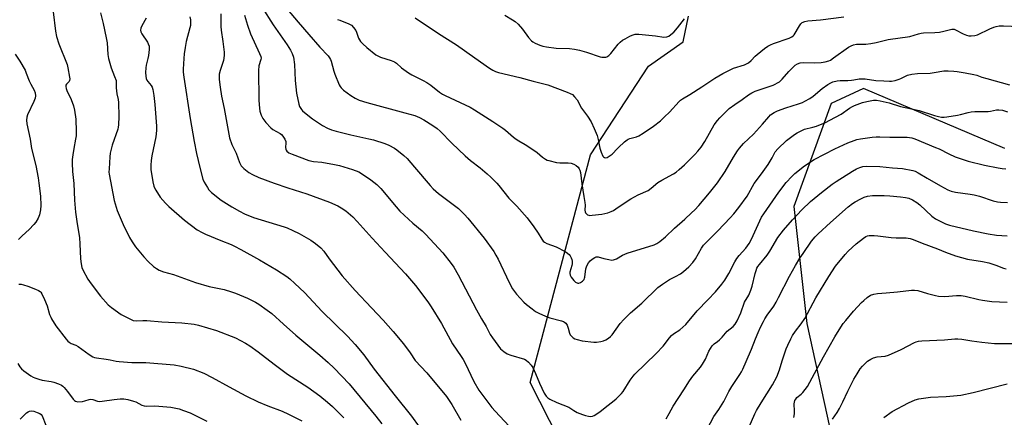
# Model space of a CAD drawing. Units: inches. Extents: x 1255769 to 1261769, y 565451 to 569451.
# Drawn here: x 1258940 to 1259394, y 567639 to 567823 of the extents above; entities that cross this region are included whole.
import ezdxf

# ---------------------------------------------------------------- set-up
doc = ezdxf.new("R2010")
doc.units = ezdxf.units.IN
doc.header["$MEASUREMENT"] = 0
doc.layers.add('NTRL-Trees', color=3, linetype='Continuous')
doc.layers.add('Undefined', color=1, linetype='Continuous')

msp = doc.modelspace()

# ---------------------------------------------------------------- linework, layer by layer
at = {"layer": 'NTRL-Trees'}
msp.add_lwpolyline([(1259394.41, 567763.3), (1259329.21, 567790.97), (1259314.29, 567784.05), (1259297.08, 567736.57), (1259303.02, 567682.56), (1259314.89, 567628.55), (1259327.35, 567595.9), (1259314.29, 567579.28), (1259295.89, 567576.91), (1259244.16, 567603.93), (1259188.76, 567629), (1259175.41, 567655.26), (1259203.3, 567760.31), (1259230.01, 567801.26), (1259246.04, 567812.54), (1259248.41, 567824.41)], dxfattribs=at)
at = {"layer": 'Undefined'}
for points, elevation in [([(1259060.66, 567830.71), (1259068.32, 567821.59), (1259073.31, 567815.91), (1259078.32, 567809.97), (1259082.16, 567806), (1259082.89, 567805.1), (1259083.32, 567804.36), (1259083.65, 567803.56), (1259084.77, 567799), (1259085.25, 567797.59), (1259087.31, 567792.62), (1259087.73, 567791.85), (1259088.2, 567791.24), (1259089.36, 567790.13), (1259092.72, 567787.73), (1259094.74, 567786.53), (1259096.58, 567785.63), (1259100, 567784.5), (1259117.67, 567779.77), (1259122.22, 567778.45), (1259124.31, 567777.52), (1259126.41, 567776.43), (1259130.53, 567773.94), (1259132.55, 567772.55), (1259133.85, 567771.34), (1259139.27, 567765.78), (1259145.4, 567759.85), (1259147.96, 567757.71), (1259152.32, 567754.37), (1259155.6, 567751.6), (1259157.3, 567750.05), (1259159.98, 567747.31), (1259160.91, 567746.23), (1259165.54, 567740.38), (1259169.23, 567736.61), (1259174.02, 567731.31), (1259177.13, 567727.1), (1259179.12, 567724.14), (1259180.73, 567721.46), (1259181.4, 567720.58), (1259182.04, 567720.05), (1259183.03, 567719.51), (1259187.35, 567717.92), (1259188.68, 567717.33), (1259192.02, 567715.42), (1259193.33, 567714.37), (1259193.81, 567713.74), (1259194.33, 567712.8), (1259194.62, 567712.06), (1259194.76, 567711.24), (1259194.74, 567710.08), (1259194.61, 567709.22), (1259193.76, 567706.18), (1259193.74, 567705.63), (1259193.88, 567704.83), (1259194.34, 567703.85), (1259195.58, 567702.35), (1259196.4, 567701.61), (1259197.34, 567701.16), (1259197.82, 567701.11), (1259198.56, 567701.38), (1259199.49, 567702.05), (1259200.29, 567702.88), (1259200.55, 567703.37), (1259200.7, 567703.91), (1259201.15, 567707.67), (1259201.38, 567708.72), (1259201.67, 567709.49), (1259202.28, 567710.47), (1259203.02, 567711.37), (1259204.07, 567712.26), (1259205.2, 567713.01), (1259205.89, 567713.28), (1259206.81, 567713.3), (1259209.43, 567712.53), (1259211.7, 567711.99), (1259213.11, 567711.78), (1259213.93, 567711.86), (1259215.23, 567712.4), (1259218.01, 567713.99), (1259220.16, 567714.99), (1259232.57, 567718.86), (1259233.87, 567719.41), (1259235.24, 567720.31), (1259237.81, 567722.57), (1259241.98, 567726.46), (1259246.69, 567730.59), (1259249.9, 567733.52), (1259251.35, 567734.93), (1259253.24, 567737.02), (1259258.14, 567742.85), (1259261.79, 567747.5), (1259265.32, 567752.71), (1259269.18, 567759.29), (1259271.06, 567762.27), (1259271.91, 567763.47), (1259273.86, 567765.51), (1259278.48, 567769.85), (1259282.62, 567774.5), (1259285.53, 567777.91), (1259286.35, 567778.75), (1259287.91, 567779.91), (1259289.51, 567780.64), (1259293.37, 567782.09), (1259299.17, 567783.84), (1259301.12, 567784.58), (1259302.19, 567785.07), (1259304.46, 567786.39), (1259305.93, 567787.35), (1259310.15, 567790.94), (1259312.79, 567792.88), (1259314.05, 567793.63), (1259315.11, 567794), (1259317.05, 567794.47), (1259318.45, 567794.7), (1259322.03, 567794.68), (1259323.68, 567794.75), (1259324.77, 567794.89), (1259327.19, 567795.38), (1259328.29, 567795.46), (1259329.99, 567795.38), (1259334.81, 567794.73), (1259338.54, 567794.57), (1259341.22, 567794.35), (1259342.08, 567794.38), (1259343.74, 567794.7), (1259345.66, 567795.22), (1259346.44, 567795.52), (1259349.45, 567797.05), (1259351.45, 567797.55), (1259354.06, 567797.9), (1259359.98, 567798.04), (1259361.84, 567798.29), (1259366.31, 567799.06), (1259368.28, 567799.14), (1259370.81, 567799.03), (1259372.4, 567798.85), (1259376.12, 567798.23), (1259380.06, 567797.41), (1259381.45, 567797.05), (1259383.83, 567796.21), (1259386.09, 567795.52), (1259396.51, 567792.6)], 456), ([(1258955.29, 567826.38), (1258956.46, 567817.38), (1258956.9, 567814.9), (1258957.92, 567811.61), (1258961.75, 567801.97), (1258962.1, 567800.55), (1258962.96, 567796.21), (1258963.05, 567795.38), (1258962.94, 567794.63), (1258962.68, 567794.23), (1258961.47, 567792.99), (1258961.23, 567792.43), (1258961.21, 567791.94), (1258961.37, 567790.9), (1258961.62, 567790.11), (1258963.69, 567785.93), (1258964.73, 567782.99), (1258965.17, 567781.03), (1258965.82, 567776.75), (1258965.98, 567771.1), (1258965.94, 567769.07), (1258965.74, 567767.51), (1258964.83, 567763.29), (1258964.38, 567760.33), (1258964.14, 567758.26), (1258964.15, 567756.48), (1258964.33, 567752.63), (1258964.86, 567747.16), (1258965.28, 567739.49), (1258965.74, 567733.88), (1258966.23, 567729.62), (1258967.47, 567722.03), (1258967.68, 567719.22), (1258967.92, 567712.35), (1258968.23, 567710.04), (1258968.61, 567708.35), (1258968.98, 567707.27), (1258971.37, 567702.98), (1258972.84, 567700.83), (1258977.22, 567695.06), (1258980.69, 567691.18), (1258982.21, 567689.85), (1258986.74, 567686.72), (1258990.97, 567684.47), (1258992.33, 567683.9), (1258993.61, 567683.74), (1258996.73, 567683.92), (1258998.57, 567683.9), (1259005.55, 567683.21), (1259014.77, 567682.82), (1259020.48, 567682.26), (1259022.47, 567681.79), (1259030.66, 567679.33), (1259039.49, 567675.96), (1259044.1, 567673.46), (1259046.09, 567672.25), (1259049.9, 567669.47), (1259057.36, 567663.69), (1259063.52, 567659.09), (1259072.85, 567653.08), (1259078.46, 567649.09), (1259081.9, 567646.27), (1259084.28, 567644.14), (1259089.41, 567638.99)], 470), ([(1258977.15, 567825.88), (1258978.42, 567820.95), (1258979.87, 567814.33), (1258980.21, 567812), (1258980.52, 567806.7), (1258980.85, 567804.83), (1258982.11, 567800.44), (1258983.72, 567796.55), (1258984.36, 567794.6), (1258984.46, 567793.77), (1258984.41, 567791.27), (1258984.51, 567789.86), (1258984.72, 567788.47), (1258985.32, 567785.88), (1258985.48, 567784.44), (1258985.65, 567778.06), (1258985.49, 567774.25), (1258985.35, 567773.16), (1258985.13, 567772.22), (1258982.64, 567764.81), (1258981.73, 567761.18), (1258981.5, 567759.45), (1258981.13, 567753.88), (1258981.07, 567752.41), (1258981.14, 567751.39), (1258983.45, 567739.35), (1258984.83, 567734.7), (1258987.69, 567728.23), (1258990.59, 567722.2), (1258991.74, 567720.24), (1258993.39, 567717.9), (1258997.12, 567713.22), (1258999.21, 567711.08), (1259001.6, 567708.82), (1259003.05, 567707.83), (1259004.32, 567707.12), (1259006.28, 567706.4), (1259010.83, 567705.06), (1259021.08, 567701.36), (1259027.32, 567699.65), (1259034.25, 567698.16), (1259037.61, 567697.18), (1259039.55, 567696.53), (1259044.99, 567694.28), (1259048.67, 567692.33), (1259050.19, 567691.37), (1259054.14, 567688.64), (1259056.27, 567687.06), (1259061.57, 567682.21), (1259067.38, 567677.11), (1259078.41, 567667.84), (1259082.25, 567664.52), (1259085.02, 567661.89), (1259091.9, 567654.61), (1259104.23, 567639.72), (1259106.94, 567636.28)], 468), ([(1259032.65, 567825.37), (1259032.74, 567819.54), (1259032.84, 567817.87), (1259033.71, 567812.64), (1259034.29, 567807.8), (1259034.26, 567806.14), (1259033.93, 567803.96), (1259032.33, 567799.21), (1259031.97, 567797.62), (1259032.01, 567795.06), (1259032.33, 567791.63), (1259033.07, 567787.39), (1259034.28, 567781.68), (1259036.41, 567769.9), (1259036.78, 567768.2), (1259037.76, 567765.16), (1259039.72, 567761.07), (1259041.39, 567756.82), (1259042.16, 567755.28), (1259042.69, 567754.61), (1259043.33, 567754.01), (1259045.63, 567752.17), (1259047.37, 567751.21), (1259050.2, 567749.88), (1259057.27, 567747.29), (1259063.56, 567745.12), (1259072.33, 567742.33), (1259082.78, 567738.44), (1259086.75, 567736.81), (1259088.27, 567735.97), (1259090.44, 567734.49), (1259093.53, 567731.71), (1259095.66, 567729.64), (1259102.51, 567721.84), (1259108.46, 567715.42), (1259117.9, 567705.43), (1259122.51, 567700.07), (1259128.18, 567692.59), (1259129.81, 567690.26), (1259134.51, 567682.47), (1259139.54, 567673.18), (1259143.6, 567667.36), (1259144.52, 567665.92), (1259145.42, 567664.21), (1259149.47, 567655.7), (1259151.76, 567651.75), (1259157.67, 567643.74), (1259159.21, 567642.01), (1259165.71, 567635.15)], 462), ([(1259051.79, 567828.3), (1259056.78, 567820.38), (1259063.32, 567811.08), (1259064.92, 567808.6), (1259065.69, 567807.04), (1259066.22, 567805.42), (1259066.72, 567802.04), (1259067.08, 567794.72), (1259067.64, 567788.86), (1259068.63, 567783.73), (1259069.03, 567782.7), (1259069.89, 567781.3), (1259070.43, 567780.66), (1259071.29, 567779.88), (1259074.94, 567776.93), (1259079.66, 567773.87), (1259081.92, 567772.69), (1259083.75, 567771.96), (1259085.91, 567771.27), (1259092.73, 567769.65), (1259101.04, 567767.8), (1259103.2, 567767.2), (1259108.31, 567765.57), (1259110.23, 567764.76), (1259112.87, 567763.4), (1259113.84, 567762.71), (1259117.11, 567760.09), (1259118.6, 567758.66), (1259122.11, 567754.73), (1259129.29, 567746.14), (1259130.68, 567744.65), (1259133.06, 567742.54), (1259142.28, 567735.64), (1259145.18, 567732.86), (1259146.73, 567731.12), (1259154.2, 567721.9), (1259158.63, 567715.7), (1259159.65, 567714.08), (1259160.65, 567712.25), (1259165.76, 567701.48), (1259167.28, 567698.56), (1259169.13, 567695.99), (1259172.44, 567692.38), (1259173.73, 567691.21), (1259176.29, 567689.23), (1259177.95, 567688.12), (1259179.42, 567687.28), (1259182.56, 567685.88), (1259184.41, 567685.13), (1259189.91, 567683.73), (1259190.74, 567683.44), (1259191.23, 567683.17), (1259191.84, 567682.63), (1259192.41, 567681.72), (1259192.89, 567680.42), (1259193.52, 567677.99), (1259193.92, 567677.28), (1259194.46, 567676.66), (1259195.29, 567675.91), (1259196, 567675.48), (1259197.09, 567675.11), (1259199.36, 567674.55), (1259200.8, 567674.29), (1259203.41, 567673.99), (1259204.86, 567673.88), (1259206, 567673.9), (1259207.94, 567674.18), (1259209.3, 567674.49), (1259210.33, 567674.97), (1259211.55, 567675.76), (1259212.47, 567676.47), (1259213.24, 567677.3), (1259216.93, 567682.51), (1259218.66, 567684.42), (1259221.71, 567687.46), (1259226.97, 567691.92), (1259234.37, 567699.15), (1259236.47, 567700.69), (1259239.62, 567702.78), (1259242.53, 567704.17), (1259244.81, 567705.44), (1259246.21, 567706.53), (1259248.66, 567708.72), (1259250.4, 567710.7), (1259251.65, 567712.31), (1259254.5, 567717.23), (1259255.45, 567718.59), (1259257.32, 567720.62), (1259262.05, 567725.31), (1259267.74, 567731.31), (1259269.3, 567733.07), (1259271.74, 567736.08), (1259275.49, 567741.24), (1259278.73, 567747.06), (1259282.12, 567751.6), (1259285.21, 567755.95), (1259287.07, 567759.03), (1259288.5, 567761.75), (1259289.64, 567763.07), (1259293.61, 567767), (1259297.36, 567769.78), (1259298.59, 567770.54), (1259300.12, 567771.35), (1259301.97, 567772.15), (1259305.86, 567773.15), (1259307.48, 567773.64), (1259311.59, 567775.33), (1259313.69, 567776.39), (1259318.83, 567779.16), (1259322.69, 567781.82), (1259324.04, 567782.64), (1259325.09, 567783.12), (1259328.72, 567784.47), (1259330.7, 567785.02), (1259333.83, 567785.52), (1259335.25, 567785.54), (1259336.94, 567785.34), (1259340.98, 567784.28), (1259346.27, 567782.69), (1259351.34, 567781.63), (1259354.83, 567780.75), (1259361.93, 567778.48), (1259363.84, 567778.01), (1259365.23, 567777.78), (1259366.41, 567777.75), (1259367.58, 567777.83), (1259372.49, 567778.6), (1259373.91, 567778.91), (1259377.5, 567779.93), (1259378.86, 567780.2), (1259380.58, 567780.31), (1259386.77, 567780.4), (1259387.84, 567780.53), (1259390.49, 567781.06), (1259391.59, 567781.16), (1259393.3, 567780.9), (1259395.55, 567780.26)], 458), ([(1258998.22, 567823.43), (1258997.71, 567822.4), (1258996.07, 567819.63), (1258995.76, 567818.81), (1258995.67, 567817.81), (1258995.83, 567817.09), (1258996.22, 567816.16), (1258998.83, 567812.31), (1258999.23, 567811.54), (1258999.58, 567810.44), (1258999.62, 567809.03), (1258999.29, 567806.2), (1258999.04, 567804.78), (1258998.33, 567801.66), (1258998.16, 567800.54), (1258998.02, 567798.33), (1258998.04, 567796.59), (1258998.22, 567795.56), (1258998.53, 567794.81), (1258998.99, 567794.14), (1259000.64, 567792.34), (1259001.04, 567791.64), (1259001.36, 567790.55), (1259001.83, 567787.69), (1259002.27, 567783.62), (1259003, 567773.52), (1259002.98, 567771.62), (1259002.68, 567768.67), (1259000.95, 567759.95), (1259000.59, 567757.67), (1259000.44, 567755.64), (1259000.43, 567753.61), (1259001.41, 567747.86), (1259001.85, 567745.87), (1259002.17, 567745.07), (1259002.73, 567744.05), (1259004.75, 567740.85), (1259007.13, 567738.03), (1259008.67, 567736.48), (1259016.02, 567730.14), (1259021.8, 567725.79), (1259024.04, 567724.47), (1259025.6, 567723.71), (1259032.64, 567720.8), (1259037.51, 567718.91), (1259039.03, 567718.23), (1259041.94, 567716.73), (1259050.55, 567711.88), (1259058.4, 567707.22), (1259063.17, 567704.15), (1259064.54, 567703.09), (1259066.91, 567701.05), (1259071.25, 567696.88), (1259079.47, 567687.98), (1259091.19, 567676.7), (1259094.68, 567672.9), (1259098.66, 567667.99), (1259103.51, 567661.5), (1259113.13, 567649.06), (1259120.6, 567639.69), (1259127.8, 567629.88)], 466), ([(1259018.47, 567824.09), (1259018.67, 567822.66), (1259018.75, 567820.92), (1259018.65, 567820.07), (1259018.41, 567818.96), (1259016.72, 567812.73), (1259016.2, 567809.81), (1259015.8, 567806.9), (1259015.6, 567804.86), (1259015.35, 567799.92), (1259015.39, 567798.46), (1259015.61, 567796.12), (1259018.6, 567777.19), (1259020.43, 567766.58), (1259021.5, 567761), (1259022.99, 567754.5), (1259024.44, 567749.13), (1259025, 567747.78), (1259026.54, 567745.22), (1259027.24, 567744.26), (1259028.43, 567743.03), (1259032.8, 567739.46), (1259037.72, 567736.28), (1259041.28, 567734.31), (1259043.6, 567733.14), (1259047.83, 567731.36), (1259061.9, 567727.11), (1259063.28, 567726.61), (1259065.95, 567725.43), (1259068.85, 567724.05), (1259074.25, 567720.95), (1259076.36, 567719.44), (1259078.79, 567717.46), (1259080.19, 567715.83), (1259082.65, 567712.29), (1259088.65, 567704.44), (1259094.72, 567697.7), (1259102.16, 567689.78), (1259107.67, 567684.11), (1259112.28, 567678.9), (1259116.93, 567673.1), (1259120.01, 567668.92), (1259122.39, 567665.43), (1259127.69, 567659.7), (1259136.76, 567648.8), (1259139.22, 567645.16), (1259143.46, 567637.84)], 464), ([(1259043.62, 567824.74), (1259044.97, 567820.14), (1259046.4, 567816.14), (1259050.59, 567807.11), (1259051.13, 567805.78), (1259051.27, 567805), (1259051.21, 567804.3), (1259050.3, 567801.45), (1259050.06, 567799.3), (1259050.19, 567785.73), (1259050.37, 567783.38), (1259050.75, 567780.44), (1259051.33, 567778.59), (1259052.07, 567777.11), (1259053.54, 567775.23), (1259055.72, 567772.78), (1259056.66, 567772.09), (1259060.02, 567770.24), (1259060.73, 567769.7), (1259061.3, 567769.04), (1259062.27, 567767.56), (1259062.68, 567766.58), (1259062.77, 567765.9), (1259062.59, 567763.72), (1259062.65, 567762.95), (1259062.87, 567762.46), (1259063.18, 567762.01), (1259064.02, 567761.28), (1259065.55, 567760.59), (1259073.3, 567757.68), (1259075.53, 567757.29), (1259079.24, 567756.99), (1259085.08, 567755.96), (1259087.39, 567755.39), (1259093.42, 567753.66), (1259096.3, 567752.44), (1259098.06, 567751.44), (1259101.98, 567748.87), (1259104.63, 567746.59), (1259106.48, 567744.74), (1259113.57, 567736.31), (1259115.3, 567734.37), (1259121.28, 567728.77), (1259125.53, 567725.35), (1259127.33, 567723.63), (1259135.19, 567715.11), (1259138.97, 567710.24), (1259140.15, 567708.56), (1259142.21, 567705.04), (1259150.58, 567688.85), (1259152.96, 567684.73), (1259155.14, 567681.17), (1259156.94, 567677.4), (1259157.97, 567675.89), (1259161.79, 567670.9), (1259163.23, 567669.6), (1259164.82, 567668.51), (1259166.43, 567667.92), (1259172.75, 567666.11), (1259173.61, 567665.66), (1259174.63, 567664.74), (1259175.9, 567663.28), (1259176.61, 567662.16), (1259177.89, 567659.47), (1259179.76, 567654.96), (1259181.92, 567650.44), (1259182.81, 567648.94), (1259183.64, 567648.15), (1259184.5, 567647.64), (1259187.72, 567646.12), (1259193.23, 567643.98), (1259195.62, 567642.32), (1259197.13, 567641.48), (1259199.56, 567640.52), (1259200.93, 567640.06), (1259202.33, 567639.74), (1259203.44, 567639.61), (1259204.23, 567639.71), (1259204.97, 567640.03), (1259207.56, 567641.69), (1259210.8, 567644.43), (1259213.45, 567646.35), (1259215.03, 567647.73), (1259217.61, 567650.23), (1259218.37, 567651.12), (1259221.58, 567656.31), (1259222.91, 567658.24), (1259223.67, 567659.15), (1259233.58, 567668.6), (1259236.72, 567672.08), (1259239.64, 567675.87), (1259240.62, 567676.99), (1259241.52, 567677.7), (1259244.48, 567679.57), (1259247.26, 567682.07), (1259252.5, 567688.43), (1259257.45, 567693.45), (1259260.86, 567697.08), (1259263.81, 567700.61), (1259265.15, 567702.46), (1259267.08, 567705.6), (1259269.78, 567710.93), (1259270.71, 567712.45), (1259271.79, 567713.86), (1259274.96, 567717.35), (1259276.47, 567719.48), (1259277.48, 567721.42), (1259281.31, 567729.89), (1259282.19, 567731.58), (1259283.19, 567733.2), (1259290.12, 567743.11), (1259293.53, 567747.55), (1259296.1, 567750.35), (1259297.58, 567751.77), (1259302.03, 567755.33), (1259306.44, 567758.14), (1259315.92, 567763.16), (1259321.93, 567765.84), (1259324.82, 567766.98), (1259326.12, 567767.37), (1259327.74, 567767.72), (1259333.13, 567768.53), (1259335.07, 567768.72), (1259336.77, 567768.73), (1259341.33, 567768.48), (1259349.33, 567768.44), (1259350.46, 567768.35), (1259351.5, 567768.14), (1259352.84, 567767.68), (1259362.46, 567763.79), (1259364.07, 567763.05), (1259368.61, 567760.74), (1259371.42, 567759.5), (1259377.48, 567757.45), (1259385.02, 567755.66), (1259391.34, 567754.34), (1259393.09, 567754.05), (1259394.81, 567753.89)], 460), ([(1259086.49, 567822.83), (1259087.61, 567822.51), (1259091.71, 567820.87), (1259092.97, 567820.18), (1259093.95, 567819.14), (1259094.94, 567817.7), (1259095.31, 567816.95), (1259096.29, 567814.13), (1259096.67, 567813.35), (1259097.14, 567812.65), (1259098.15, 567811.62), (1259100.11, 567809.88), (1259104.27, 567806.52), (1259105.42, 567805.84), (1259106.41, 567805.39), (1259111.28, 567803.91), (1259112.82, 567803.23), (1259113.73, 567802.59), (1259116.02, 567800.55), (1259119.34, 567798.15), (1259120.84, 567797.25), (1259126.08, 567794.67), (1259127.78, 567793.69), (1259129.64, 567792.45), (1259133.59, 567789.32), (1259134.99, 567788.37), (1259136.16, 567787.74), (1259147.67, 567782.29), (1259149.75, 567781.17), (1259158.2, 567775.75), (1259162.83, 567772.68), (1259163.99, 567771.8), (1259167.69, 567768.56), (1259169.01, 567767.52), (1259170.14, 567766.75), (1259173.04, 567765.09), (1259177.57, 567762.25), (1259178.71, 567761.38), (1259181.05, 567759.33), (1259182.44, 567758.35), (1259183.18, 567757.96), (1259183.98, 567757.67), (1259187.58, 567756.79), (1259189.05, 567756.67), (1259192.9, 567756.63), (1259194.3, 567756.49), (1259195.56, 567756.08), (1259196.71, 567755.4), (1259197.54, 567754.62), (1259198.05, 567753.94), (1259198.39, 567753.23), (1259198.68, 567752.21), (1259199.2, 567746.93), (1259199.66, 567744.06), (1259200.24, 567741.12), (1259200.65, 567738.31), (1259200.73, 567737.17), (1259200.7, 567734.89), (1259200.79, 567734.07), (1259201.01, 567733.52), (1259201.33, 567733.1), (1259201.93, 567732.62), (1259202.42, 567732.44), (1259202.95, 567732.39), (1259204.09, 567732.46), (1259208.43, 567733.03), (1259211.3, 567733.61), (1259212.82, 567734.16), (1259213.84, 567734.73), (1259216.07, 567736.17), (1259221.88, 567740.11), (1259225.24, 567741.86), (1259229.79, 567743.97), (1259231.2, 567744.96), (1259234.29, 567747.55), (1259236.08, 567748.59), (1259241.52, 567751.54), (1259242.71, 567752.32), (1259244.2, 567753.55), (1259246.6, 567755.76), (1259251.44, 567760.46), (1259252.81, 567761.99), (1259254.23, 567763.89), (1259255.98, 567766.56), (1259260.36, 567774.15), (1259261.83, 567776.19), (1259262.92, 567777.48), (1259265.95, 567780.54), (1259267.22, 567781.7), (1259269.84, 567783.59), (1259273.25, 567785.87), (1259276.12, 567788.08), (1259277.62, 567788.95), (1259279.19, 567789.68), (1259287.47, 567792.55), (1259290.36, 567794.08), (1259291.09, 567794.59), (1259291.73, 567795.2), (1259294.79, 567798.84), (1259295.8, 567799.88), (1259297.72, 567801.67), (1259298.67, 567802.29), (1259300.02, 567802.75), (1259301.32, 567802.94), (1259306.75, 567802.88), (1259309.71, 567802.98), (1259311.47, 567803.29), (1259313.18, 567803.75), (1259313.96, 567804.11), (1259315.39, 567805.04), (1259322.34, 567810.02), (1259323.55, 567810.71), (1259324.56, 567811.13), (1259325.94, 567811.35), (1259330.32, 567811.49), (1259332.57, 567811.79), (1259335.08, 567812.26), (1259340.49, 567813.65), (1259350.61, 567814.92), (1259354.52, 567816.17), (1259355.77, 567816.48), (1259356.91, 567816.6), (1259362.1, 567816.82), (1259364.26, 567817), (1259366.3, 567817.37), (1259370.01, 567818.33), (1259370.95, 567818.31), (1259371.7, 567818.08), (1259375.15, 567816.24), (1259376.68, 567815.57), (1259377.75, 567815.32), (1259378.88, 567815.31), (1259380.59, 567815.47), (1259381.7, 567815.73), (1259387.5, 567818.52), (1259389.35, 567819.32), (1259390.44, 567819.64), (1259391.84, 567819.81), (1259393.83, 567819.9), (1259401.12, 567819.59)], 454), ([(1259122.3, 567823.53), (1259133.13, 567816.36), (1259141.44, 567811.16), (1259149.82, 567805.04), (1259156.66, 567800.37), (1259158.16, 567799.44), (1259159.46, 567798.86), (1259160.84, 567798.41), (1259170.67, 567796.1), (1259176.78, 567794.32), (1259183.57, 567792.68), (1259192.54, 567789.34), (1259193.9, 567788.73), (1259194.92, 567788.13), (1259195.94, 567787.15), (1259197.02, 567785.8), (1259199.13, 567781.87), (1259199.97, 567780.65), (1259201.84, 567778.26), (1259203.57, 567775.57), (1259204.96, 567772.52), (1259206.25, 567769.28), (1259206.75, 567767.37), (1259207.6, 567763.46), (1259208.22, 567761.56), (1259208.99, 567759.76), (1259209.3, 567759.36), (1259209.72, 567759.09), (1259210.19, 567758.98), (1259210.9, 567759.16), (1259211.86, 567759.69), (1259213.26, 567760.66), (1259213.88, 567761.22), (1259215.13, 567762.68), (1259216.16, 567763.75), (1259218.98, 567766.42), (1259220.12, 567767.35), (1259220.62, 567767.63), (1259221.44, 567767.94), (1259224.54, 567768.72), (1259225.61, 567769.12), (1259227.58, 567770.31), (1259232.37, 567773.54), (1259235.47, 567776.07), (1259237.37, 567777.82), (1259239.64, 567780.03), (1259244.15, 567784.94), (1259244.78, 567785.53), (1259245.66, 567786.18), (1259249.11, 567788.17), (1259254.6, 567791.7), (1259260.65, 567795.72), (1259264.28, 567797.92), (1259269.26, 567800.33), (1259274.23, 567801.92), (1259275.23, 567802.35), (1259276.14, 567802.86), (1259277.36, 567803.84), (1259279.22, 567805.85), (1259280.07, 567806.64), (1259283.54, 567809.46), (1259284.99, 567810.49), (1259286.31, 567811.16), (1259287.68, 567811.75), (1259294.89, 567814.18), (1259296.13, 567814.79), (1259296.8, 567815.33), (1259297.15, 567815.75), (1259299.64, 567819.93), (1259300.32, 567820.85), (1259300.94, 567821.39), (1259302.16, 567821.92), (1259303.5, 567822.25), (1259309.4, 567822.72), (1259320.04, 567824.06)], 452), ([(1259163.76, 567824.75), (1259167.33, 567822.67), (1259168.46, 567821.92), (1259169.84, 567820.67), (1259171.94, 567818.38), (1259174.61, 567814.54), (1259176.08, 567812.93), (1259176.71, 567812.43), (1259177.71, 567811.88), (1259179.86, 567810.99), (1259181.22, 567810.52), (1259182.96, 567810.19), (1259187.34, 567809.59), (1259193.63, 567809.4), (1259195.91, 567809.15), (1259198.23, 567808.63), (1259201.39, 567807.77), (1259207.68, 567805.6), (1259208.54, 567805.46), (1259209.42, 567805.42), (1259210.28, 567805.47), (1259210.82, 567805.6), (1259211.7, 567806.14), (1259212.68, 567807.08), (1259215.98, 567811.35), (1259216.97, 567812.39), (1259218.02, 567813.21), (1259219.19, 567813.96), (1259221.42, 567815.18), (1259222.46, 567815.63), (1259223.86, 567815.98), (1259225.52, 567815.99), (1259233.19, 567815.22), (1259237.14, 567814.68), (1259238.45, 567814.78), (1259239.42, 567815.14), (1259240.35, 567815.82), (1259241.66, 567817.02), (1259243.38, 567818.99), (1259246.6, 567823.09)], 450), ([(1258937.77, 567806.79), (1258939.94, 567803.62), (1258942.38, 567799.37), (1258942.98, 567798.06), (1258944.28, 567794.48), (1258945.09, 567792.9), (1258946.65, 567790.26), (1258947.08, 567788.96), (1258947.25, 567787.61), (1258947.06, 567786.52), (1258946.43, 567784.92), (1258943.49, 567778.81), (1258943.17, 567777.74), (1258943.05, 567776.42), (1258943.29, 567774.69), (1258944.76, 567767.54), (1258945.33, 567763.26), (1258947.43, 567755.37), (1258948.44, 567749.68), (1258948.8, 567747.23), (1258949.48, 567741.21), (1258949.61, 567736.95), (1258949.47, 567734.96), (1258949.03, 567732.7), (1258948.38, 567731.08), (1258947.39, 567729.3), (1258946.49, 567728.21), (1258944.31, 567725.95), (1258941.06, 567722.94), (1258939.39, 567721.24)], 472), ([(1259238.13, 567638.45), (1259239.61, 567640.97), (1259241.37, 567644.44), (1259246.34, 567651.94), (1259248.89, 567656.09), (1259250.42, 567658.24), (1259253.97, 567662.35), (1259254.99, 567663.77), (1259256.3, 567666.08), (1259257.91, 567669.71), (1259259.35, 567672.19), (1259260.24, 567673.12), (1259261.88, 567674.28), (1259262.73, 567675.01), (1259263.91, 567676.2), (1259266.36, 567679), (1259269.1, 567681.17), (1259269.98, 567682.15), (1259270.85, 567683.69), (1259272.58, 567687.4), (1259274.31, 567692.29), (1259276.23, 567695.57), (1259277.23, 567697.86), (1259277.86, 567699.75), (1259279.16, 567705.59), (1259279.6, 567706.97), (1259280.05, 567708.04), (1259280.47, 567708.79), (1259281.14, 567709.71), (1259284.74, 567714.02), (1259285.92, 567715.84), (1259289.71, 567722.14), (1259292.33, 567725.63), (1259296.36, 567730.33), (1259300.71, 567734.99), (1259304.79, 567738.77), (1259309.77, 567742.99), (1259314.71, 567746.75), (1259316.63, 567748.1), (1259324.05, 567752.8), (1259325.97, 567753.85), (1259327.52, 567754.52), (1259328.92, 567754.9), (1259330.52, 567755.1), (1259336.73, 567754.95), (1259342.49, 567754.33), (1259347.24, 567753.99), (1259351.94, 567753.15), (1259353.05, 567752.76), (1259354.37, 567752.1), (1259358.48, 567749.56), (1259364.67, 567746.03), (1259368.04, 567744.27), (1259369.66, 567743.56), (1259371.62, 567743.08), (1259378.36, 567742.25), (1259380.31, 567741.9), (1259382.73, 567741.26), (1259389.07, 567739.11), (1259391.02, 567738.66), (1259392.45, 567738.5), (1259395.66, 567738.4)], 462), ([(1259257.14, 567633.76), (1259260.2, 567639.55), (1259262.45, 567642.79), (1259264.83, 567646.46), (1259267.11, 567651.17), (1259268.41, 567653.51), (1259272.19, 567658.93), (1259272.94, 567660.14), (1259273.57, 567661.44), (1259275.01, 567664.93), (1259277.56, 567670.68), (1259279.41, 567675.4), (1259280.67, 567678.35), (1259281.74, 567680.75), (1259283.03, 567683.39), (1259283.73, 567684.67), (1259284.82, 567686.41), (1259287.75, 567690.59), (1259288.83, 567692.36), (1259289.99, 567694.45), (1259295.03, 567704.35), (1259297.81, 567709.29), (1259299.85, 567712.59), (1259301.31, 567714.85), (1259305.21, 567720.5), (1259306.83, 567722.45), (1259308.23, 567723.9), (1259313.92, 567729.14), (1259322.13, 567736.28), (1259324.16, 567737.83), (1259325.34, 567738.63), (1259327.9, 567740.04), (1259329.47, 567740.8), (1259331.07, 567741.26), (1259333.27, 567741.62), (1259338.77, 567741.59), (1259341.41, 567741.44), (1259346.31, 567740.91), (1259348.54, 567740.62), (1259350.16, 567740.29), (1259351.74, 567739.65), (1259353.86, 567738.31), (1259355.19, 567737.21), (1259360.68, 567732.09), (1259362.44, 567730.87), (1259364.85, 567729.54), (1259367, 567728.55), (1259368.92, 567727.91), (1259379.88, 567725.24), (1259386.63, 567723.87), (1259390.59, 567723.32), (1259395.47, 567722.93)], 464), ([(1259276.48, 567634.76), (1259279.09, 567640.81), (1259279.88, 567642.37), (1259281.93, 567645.91), (1259287.14, 567654.14), (1259289.2, 567657.88), (1259290.49, 567661.11), (1259291.62, 567665.3), (1259293.56, 567670.88), (1259294.21, 567672.53), (1259295.6, 567675.47), (1259296.43, 567677.04), (1259297.74, 567679.04), (1259300.42, 567682.42), (1259302.13, 567684.78), (1259307.27, 567694.38), (1259313.27, 567704.23), (1259316.31, 567708.9), (1259320.67, 567714.33), (1259322.04, 567715.85), (1259325.77, 567719.27), (1259329.14, 567721.94), (1259330.31, 567722.69), (1259331.03, 567722.97), (1259331.81, 567723.14), (1259334.12, 567723.14), (1259335.85, 567723), (1259341.92, 567722.22), (1259344.19, 567722.1), (1259348.87, 567722.02), (1259350.73, 567721.74), (1259352.08, 567721.31), (1259356.22, 567719.62), (1259363.26, 567716.96), (1259367.03, 567715.42), (1259371.58, 567713.79), (1259377.13, 567712.22), (1259384.04, 567711.08), (1259387.04, 567710.44), (1259390.22, 567709.49), (1259393.74, 567708.07), (1259394.98, 567707.71)], 466), ([(1258939.48, 567700.72), (1258940.6, 567700.63), (1258941.74, 567700.39), (1258943.7, 567699.8), (1258947.29, 567698.38), (1258948.63, 567697.78), (1258949.33, 567697.32), (1258949.72, 567696.94), (1258950.19, 567696.23), (1258951.42, 567693.59), (1258952.54, 567690.61), (1258953.73, 567686.72), (1258954.24, 567685.4), (1258954.63, 567684.63), (1258956.67, 567681.41), (1258961.32, 567675.21), (1258962.11, 567674.35), (1258962.74, 567673.88), (1258963.7, 567673.36), (1258965.82, 567672.46), (1258966.83, 567671.93), (1258971.98, 567668.17), (1258973.7, 567667.12), (1258974.5, 567666.8), (1258975.34, 567666.62), (1258979.85, 567666.12), (1258981.62, 567665.8), (1258984.37, 567665.14), (1258985.81, 567664.94), (1258991.66, 567664.52), (1258998.19, 567664.45), (1259011.18, 567663.4), (1259014.34, 567662.88), (1259020.08, 567661.38), (1259024.8, 567659.53), (1259028.67, 567657.67), (1259036.6, 567653.22), (1259044.26, 567649.18), (1259049.99, 567646.34), (1259054.47, 567644.48), (1259061.01, 567642.11), (1259063.95, 567640.75), (1259070.12, 567637.53)], 472), ([(1259297.06, 567639.13), (1259297.29, 567640.88), (1259297.33, 567642.03), (1259297.19, 567645.41), (1259297.28, 567646.2), (1259297.5, 567646.91), (1259297.9, 567647.64), (1259298.42, 567648.29), (1259300.4, 567649.86), (1259301.2, 567650.65), (1259303.28, 567653.38), (1259310.69, 567667.19), (1259315.96, 567676.3), (1259318.75, 567680.87), (1259319.88, 567682.55), (1259320.96, 567683.93), (1259324.6, 567688.14), (1259328.24, 567692.16), (1259329.28, 567693.16), (1259330.85, 567694.5), (1259332.47, 567695.54), (1259334, 567696.1), (1259335.58, 567696.43), (1259339.68, 567696.64), (1259344.9, 567697.13), (1259351.34, 567697.87), (1259352.78, 567697.92), (1259354.19, 567697.67), (1259358.75, 567696.36), (1259362.38, 567695.45), (1259363.78, 567695.18), (1259366.63, 567695), (1259372.12, 567695.49), (1259373.2, 567695.51), (1259374.23, 567695.43), (1259376.13, 567695.07), (1259382.36, 567693.55), (1259384.09, 567693.24), (1259388.45, 567692.7), (1259395.46, 567692.39)], 468), ([(1259314.83, 567638.37), (1259317.03, 567641.5), (1259318.04, 567643.24), (1259319.67, 567646.35), (1259321.98, 567651.25), (1259324.75, 567656.82), (1259326.2, 567659.35), (1259327.64, 567661.54), (1259328.73, 567662.9), (1259331.09, 567665.11), (1259331.76, 567665.66), (1259332.5, 567666.11), (1259333.85, 567666.62), (1259335.55, 567667.07), (1259339.15, 567667.5), (1259340.67, 567667.91), (1259346.59, 567670.57), (1259352.67, 567673.71), (1259353.46, 567674.02), (1259354.49, 567674.32), (1259356.13, 567674.54), (1259366.55, 567674.93), (1259371.36, 567675.4), (1259372.77, 567675.46), (1259374.49, 567675.31), (1259379.14, 567674.53), (1259383.72, 567673.86), (1259389.64, 567673.35), (1259401.32, 567673.22)], 470), ([(1258939.1, 567664.04), (1258939.99, 567662.52), (1258940.71, 567661.63), (1258941.82, 567660.73), (1258945.13, 567658.4), (1258946.1, 567657.79), (1258946.87, 567657.43), (1258948.73, 567656.78), (1258950.36, 567656.33), (1258954.44, 567655.68), (1258955.6, 567655.43), (1258957.83, 567654.66), (1258959.16, 567654.05), (1258959.84, 567653.53), (1258960.44, 567652.91), (1258961.93, 567651.09), (1258964.66, 567647.54), (1258965.25, 567646.92), (1258965.69, 567646.63), (1258966.7, 567646.44), (1258968.93, 567646.59), (1258970.03, 567646.82), (1258971.9, 567647.46), (1258972.68, 567647.56), (1258973.7, 567647.37), (1258975.81, 567646.61), (1258976.91, 567646.48), (1258978.04, 567646.6), (1258983.44, 567647.52), (1258986.26, 567647.72), (1258987.92, 567647.7), (1258989.81, 567647.45), (1258992.4, 567646.75), (1258993.47, 567646.3), (1258996.26, 567644.83), (1258997.35, 567644.48), (1258998.5, 567644.38), (1259002.02, 567644.51), (1259004.07, 567644.4), (1259009.63, 567643.86), (1259013.51, 567643.07), (1259015.47, 567642.44), (1259018.52, 567641.23), (1259026.32, 567637.44)], 474), ([(1259338.56, 567639.2), (1259342.47, 567641.91), (1259349.99, 567645.9), (1259353.09, 567647.29), (1259354.7, 567647.81), (1259360.11, 567648.59), (1259367.27, 567648.81), (1259374.14, 567649.5), (1259379.8, 567650.6), (1259395.44, 567654.6)], 472), ([(1258940.08, 567638.38), (1258943.11, 567641.23), (1258943.79, 567641.75), (1258944.52, 567642.12), (1258945.3, 567642.24), (1258946.38, 567642.09), (1258948, 567641.52), (1258949.27, 567640.92), (1258949.78, 567640.51), (1258950.23, 567639.86), (1258952.04, 567635.61)], 476)]:
    msp.add_lwpolyline(points, dxfattribs=dict(at, elevation=elevation))

doc.saveas('drawing.dxf')
